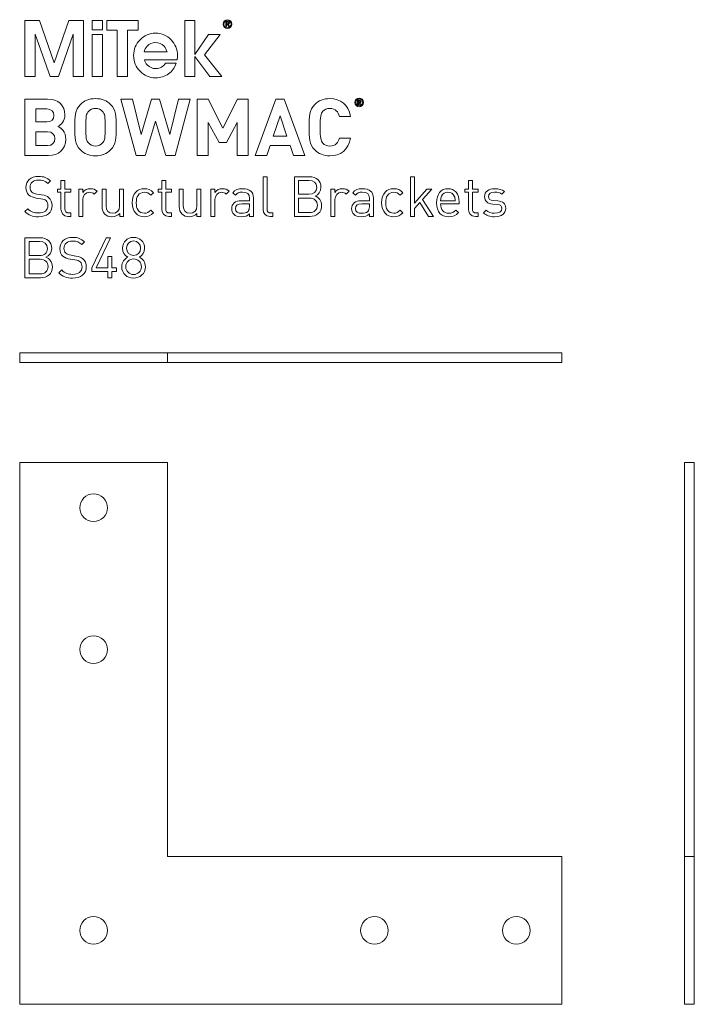
# Model space of a CAD drawing. Units: millimetres. Extents: x 19 to 810, y 275 to 822.
# Drawn here: x 19 to 361, y 322 to 822 of the extents above; entities that cross this region are included whole.
import ezdxf

# ---------------------------------------------------------------- set-up
doc = ezdxf.new("R2010")
doc.units = ezdxf.units.MM
doc.header["$MEASUREMENT"] = 0
doc.layers.add('Layer 1', color=7, linetype='Continuous')

# ---------------------------------------------------------------- blocks, each defined once
blk = doc.blocks.new('block 2')
at = {"layer": 'Layer 1', "color": 40, "lineweight": 13}
for points in [[(36.38, 799.74), (28.84, 821.29), (21.5, 821.29), (21.5, 792.89), (26.75, 792.89), (26.75, 814.35), (34.26, 792.89), (38.46, 792.89), (45.95, 814.42), (45.95, 792.89), (51.21, 792.89), (51.21, 821.29), (43.87, 821.29), (36.38, 799.74)], [(55.7, 816.6), (60.82, 816.6), (60.82, 821.29), (55.7, 821.29), (55.7, 816.6)], [(78.94, 821.29), (63.05, 821.29), (63.05, 816.41), (68.37, 816.41), (68.37, 792.89), (73.62, 792.89), (73.62, 816.41), (78.94, 816.41), (78.94, 821.29)], [(120.56, 814.16), (114.61, 814.16), (107.76, 804.01), (107.76, 804.01), (107.76, 821.29), (102.63, 821.29), (102.63, 792.89), (107.76, 792.89), (107.76, 802.99), (115.35, 792.89), (121.49, 792.89), (112.62, 803.88), (120.56, 814.16)], [(55.7, 792.89), (60.82, 792.89), (60.82, 814.16), (55.7, 814.16), (55.7, 792.89)]]:
    blk.add_lwpolyline(points, dxfattribs=at)
for points, knots in [([(124.26, 821.7), (123.06, 821.7), (122.05, 820.75), (122.05, 819.49), (122.05, 818.22), (123.06, 817.27), (124.26, 817.27), (125.47, 817.27), (126.48, 818.22), (126.48, 819.49), (126.48, 820.75), (125.47, 821.7), (124.26, 821.7)], [0, 0, 0, 0, 1, 1, 1, 2, 2, 2, 3, 3, 3, 4, 4, 4, 4]), ([(124.26, 817.59), (123.25, 817.59), (122.44, 818.41), (122.44, 819.49), (122.44, 820.56), (123.25, 821.38), (124.26, 821.38), (125.28, 821.38), (126.09, 820.56), (126.09, 819.49), (126.09, 818.41), (125.28, 817.59), (124.26, 817.59)], [0, 0, 0, 0, 1, 1, 1, 2, 2, 2, 3, 3, 3, 4, 4, 4, 4]), ([(124.62, 819.34), (125, 819.38), (125.3, 819.57), (125.3, 820.05), (125.3, 820.54), (125.01, 820.78), (124.4, 820.78), (124.4, 820.78), (123.42, 820.78), (123.42, 820.78), (123.42, 820.78), (123.42, 818.19), (123.42, 818.19), (123.42, 818.19), (123.81, 818.19), (123.81, 818.19), (123.81, 818.19), (123.81, 819.31), (123.81, 819.31), (123.81, 819.31), (124.24, 819.31), (124.24, 819.31), (124.24, 819.31), (124.94, 818.19), (124.94, 818.19), (124.94, 818.19), (125.36, 818.19), (125.36, 818.19), (125.36, 818.19), (124.62, 819.34), (124.62, 819.34)], [0, 0, 0, 0, 1, 1, 1, 2, 2, 2, 3, 3, 3, 4, 4, 4, 5, 5, 5, 6, 6, 6, 7, 7, 7, 8, 8, 8, 9, 9, 9, 10, 10, 10, 10]), ([(124.22, 819.63), (124.22, 819.63), (123.81, 819.63), (123.81, 819.63), (123.81, 819.63), (123.81, 820.46), (123.81, 820.46), (123.81, 820.46), (124.33, 820.46), (124.33, 820.46), (124.6, 820.46), (124.91, 820.42), (124.91, 820.07), (124.91, 819.65), (124.57, 819.63), (124.22, 819.63)], [0, 0, 0, 0, 1, 1, 1, 2, 2, 2, 3, 3, 3, 4, 4, 4, 5, 5, 5, 5]), ([(98.92, 803.51), (98.92, 806.65), (97.84, 809.32), (95.67, 811.53), (93.5, 813.74), (90.87, 814.85), (87.78, 814.85), (84.7, 814.85), (82.08, 813.74), (79.91, 811.53), (77.74, 809.32), (76.66, 806.65), (76.66, 803.51), (76.66, 800.37), (77.74, 797.7), (79.91, 795.5), (82.08, 793.3), (84.7, 792.21), (87.78, 792.21), (90.26, 792.21), (92.46, 792.88), (94.36, 794.23), (96.25, 795.57), (97.55, 797.38), (98.24, 799.65), (98.24, 799.65), (92.86, 799.65), (92.86, 799.65), (92.43, 798.81), (91.77, 798.15), (90.87, 797.65), (89.98, 797.15), (88.99, 796.9), (87.91, 796.9), (86.17, 796.9), (84.71, 797.53), (83.55, 798.79), (82.87, 799.53), (82.39, 800.36), (82.1, 801.28), (82.1, 801.28), (98.74, 801.28), (98.74, 801.28), (98.86, 802.01), (98.92, 802.76), (98.92, 803.51)], [0, 0, 0, 0, 1, 1, 1, 2, 2, 2, 3, 3, 3, 4, 4, 4, 5, 5, 5, 6, 6, 6, 7, 7, 7, 8, 8, 8, 9, 9, 9, 10, 10, 10, 11, 11, 11, 12, 12, 12, 13, 13, 13, 14, 14, 14, 15, 15, 15, 15]), ([(81.95, 805.34), (82.24, 806.44), (82.75, 807.41), (83.49, 808.25), (84.65, 809.52), (86.08, 810.16), (87.79, 810.16), (89.49, 810.16), (90.93, 809.52), (92.08, 808.25), (92.85, 807.42), (93.36, 806.45), (93.61, 805.34), (93.61, 805.34), (81.95, 805.34), (81.95, 805.34)], [0, 0, 0, 0, 1, 1, 1, 2, 2, 2, 3, 3, 3, 4, 4, 4, 5, 5, 5, 5])]:
    blk.add_open_spline(points, degree=3, knots=knots, dxfattribs=at)
blk = doc.blocks.new('block 3')
at = {"layer": 'Layer 1', "color": 40, "lineweight": 13}
for points in [[(97.7, 752.84), (93.01, 752.84), (87.75, 770.14), (82.53, 752.84), (77.88, 752.84), (70.21, 781.42), (76.03, 781.42), (80.45, 763.44), (85.7, 781.42), (89.84, 781.42), (95.09, 763.44), (99.51, 781.42), (105.33, 781.42), (97.7, 752.84)], [(134.81, 752.84), (129.23, 752.84), (129.23, 769.46), (123.77, 759.3), (120, 759.3), (114.5, 769.46), (114.5, 752.84), (108.92, 752.84), (108.92, 781.42), (114.42, 781.42), (121.88, 766.61), (129.31, 781.42), (134.81, 781.42), (134.81, 752.84)], [(163.56, 752.84), (157.7, 752.84), (156.02, 757.9), (145.9, 757.9), (144.18, 752.84), (138.32, 752.84), (148.75, 781.42), (153.13, 781.42), (163.56, 752.84)], [(147.43, 762.59), (154.45, 762.59), (150.96, 772.95), (147.43, 762.59)]]:
    blk.add_lwpolyline(points, dxfattribs=at)
for points, knots in [([(32.94, 781.42), (38.56, 781.42), (41.81, 778.25), (41.81, 773.39), (41.81, 770.22), (39.72, 768.21), (38.28, 767.49), (40.04, 766.69), (42.25, 764.88), (42.25, 761.07), (42.25, 755.73), (38.56, 752.84), (33.46, 752.84), (33.46, 752.84), (21.5, 752.84), (21.5, 752.84), (21.5, 752.84), (21.5, 781.42), (21.5, 781.42), (21.5, 781.42), (32.94, 781.42), (32.94, 781.42)], [0, 0, 0, 0, 1, 1, 1, 2, 2, 2, 3, 3, 3, 4, 4, 4, 5, 5, 5, 6, 6, 6, 7, 7, 7, 7]), ([(64.98, 778.65), (67.83, 775.84), (67.87, 772.59), (67.87, 767.13), (67.87, 761.67), (67.83, 758.42), (64.98, 755.61), (63.01, 753.69), (60.6, 752.6), (57.31, 752.6), (54.02, 752.6), (51.61, 753.69), (49.65, 755.61), (46.8, 758.46), (46.76, 761.67), (46.76, 767.13), (46.76, 772.59), (46.8, 775.8), (49.65, 778.65), (51.61, 780.58), (54.02, 781.66), (57.31, 781.66), (60.6, 781.66), (63.01, 780.58), (64.98, 778.65)], [0, 0, 0, 0, 1, 1, 1, 2, 2, 2, 3, 3, 3, 4, 4, 4, 5, 5, 5, 6, 6, 6, 7, 7, 7, 8, 8, 8, 8]), ([(186.73, 772.63), (186.73, 772.63), (181.07, 772.63), (181.07, 772.63), (180.51, 774.96), (179.03, 776.68), (176.26, 776.68), (174.73, 776.68), (173.49, 776.12), (172.69, 775.2), (171.64, 773.99), (171.28, 772.59), (171.28, 767.13), (171.28, 761.67), (171.64, 760.27), (172.69, 759.06), (173.49, 758.14), (174.73, 757.58), (176.26, 757.58), (179.03, 757.58), (180.51, 759.3), (181.07, 761.63), (181.07, 761.63), (186.73, 761.63), (186.73, 761.63), (185.73, 755.65), (181.6, 752.6), (176.26, 752.6), (172.97, 752.6), (170.56, 753.69), (168.59, 755.61), (165.74, 758.46), (165.7, 761.67), (165.7, 767.13), (165.7, 772.59), (165.74, 775.8), (168.59, 778.65), (170.56, 780.58), (172.97, 781.66), (176.26, 781.66), (181.6, 781.66), (185.73, 778.61), (186.73, 772.63)], [0, 0, 0, 0, 1, 1, 1, 2, 2, 2, 3, 3, 3, 4, 4, 4, 5, 5, 5, 6, 6, 6, 7, 7, 7, 8, 8, 8, 9, 9, 9, 10, 10, 10, 11, 11, 11, 12, 12, 12, 13, 13, 13, 14, 14, 14, 14]), ([(188.94, 779.73), (188.94, 780.96), (189.92, 781.96), (191.11, 781.96), (192.31, 781.96), (193.28, 780.96), (193.28, 779.73), (193.28, 778.49), (192.31, 777.49), (191.11, 777.49), (189.92, 777.49), (188.94, 778.49), (188.94, 779.73)], [0, 0, 0, 0, 1, 1, 1, 2, 2, 2, 3, 3, 3, 4, 4, 4, 4]), ([(192.77, 779.73), (192.77, 780.72), (192.05, 781.46), (191.11, 781.46), (190.18, 781.46), (189.46, 780.72), (189.46, 779.73), (189.46, 778.73), (190.18, 777.99), (191.11, 777.99), (192.05, 777.99), (192.77, 778.73), (192.77, 779.73)], [0, 0, 0, 0, 1, 1, 1, 2, 2, 2, 3, 3, 3, 4, 4, 4, 4]), ([(190.32, 780.92), (190.32, 780.92), (191.26, 780.92), (191.26, 780.92), (191.73, 780.92), (192.03, 780.57), (192.03, 780.17), (192.03, 779.84), (191.83, 779.63), (191.61, 779.54), (191.61, 779.54), (192.09, 778.54), (192.09, 778.54), (192.09, 778.54), (191.5, 778.54), (191.5, 778.54), (191.5, 778.54), (191.08, 779.46), (191.08, 779.46), (191.08, 779.46), (190.84, 779.46), (190.84, 779.46), (190.84, 779.46), (190.84, 778.54), (190.84, 778.54), (190.84, 778.54), (190.32, 778.54), (190.32, 778.54), (190.32, 778.54), (190.32, 780.92), (190.32, 780.92)], [0, 0, 0, 0, 1, 1, 1, 2, 2, 2, 3, 3, 3, 4, 4, 4, 5, 5, 5, 6, 6, 6, 7, 7, 7, 8, 8, 8, 9, 9, 9, 10, 10, 10, 10]), ([(191.2, 779.86), (191.39, 779.86), (191.52, 780), (191.52, 780.17), (191.52, 780.34), (191.39, 780.48), (191.2, 780.48), (191.2, 780.48), (190.84, 780.48), (190.84, 780.48), (190.84, 780.48), (190.84, 779.86), (190.84, 779.86), (190.84, 779.86), (191.2, 779.86), (191.2, 779.86)], [0, 0, 0, 0, 1, 1, 1, 2, 2, 2, 3, 3, 3, 4, 4, 4, 5, 5, 5, 5]), ([(27.08, 776.44), (27.08, 776.44), (27.08, 769.82), (27.08, 769.82), (27.08, 769.82), (32.58, 769.82), (32.58, 769.82), (34.94, 769.82), (36.23, 771.14), (36.23, 773.15), (36.23, 775.12), (34.94, 776.44), (32.58, 776.44), (32.58, 776.44), (27.08, 776.44), (27.08, 776.44)], [0, 0, 0, 0, 1, 1, 1, 2, 2, 2, 3, 3, 3, 4, 4, 4, 5, 5, 5, 5]), ([(53.74, 775.16), (52.66, 773.95), (52.34, 772.59), (52.34, 767.13), (52.34, 761.67), (52.66, 760.35), (53.74, 759.14), (54.54, 758.22), (55.79, 757.58), (57.31, 757.58), (58.84, 757.58), (60.08, 758.22), (60.88, 759.14), (61.97, 760.35), (62.29, 761.67), (62.29, 767.13), (62.29, 772.59), (61.97, 773.95), (60.88, 775.16), (60.08, 776.08), (58.84, 776.68), (57.31, 776.68), (55.79, 776.68), (54.54, 776.08), (53.74, 775.16)], [0, 0, 0, 0, 1, 1, 1, 2, 2, 2, 3, 3, 3, 4, 4, 4, 5, 5, 5, 6, 6, 6, 7, 7, 7, 8, 8, 8, 8]), ([(27.08, 764.84), (27.08, 764.84), (27.08, 757.82), (27.08, 757.82), (27.08, 757.82), (32.94, 757.82), (32.94, 757.82), (35.43, 757.82), (36.67, 759.35), (36.67, 761.35), (36.67, 763.32), (35.43, 764.84), (32.94, 764.84), (32.94, 764.84), (27.08, 764.84), (27.08, 764.84)], [0, 0, 0, 0, 1, 1, 1, 2, 2, 2, 3, 3, 3, 4, 4, 4, 5, 5, 5, 5])]:
    blk.add_open_spline(points, degree=3, knots=knots, dxfattribs=at)
blk = doc.blocks.new('block 4')
at = {"layer": 'Layer 1', "color": 40, "lineweight": 13}
blk.add_lwpolyline([(219.18, 728.55), (225.45, 735.78), (227.99, 735.78), (223.27, 730.47), (228.81, 721.87), (226.3, 721.87), (221.89, 729), (219.18, 725.89), (219.18, 721.87), (217.14, 721.87), (217.14, 742), (219.18, 742), (219.18, 728.55)], dxfattribs=at)
for points, knots in [([(34.45, 739.97), (34.45, 739.97), (33.06, 738.58), (33.06, 738.58), (31.85, 739.74), (30.46, 740.34), (28.37, 740.34), (25.66, 740.34), (24.1, 738.84), (24.1, 736.58), (24.1, 735.59), (24.38, 734.77), (25.01, 734.23), (25.63, 733.69), (26.59, 733.35), (27.63, 733.18), (27.63, 733.18), (29.98, 732.82), (29.98, 732.82), (31.85, 732.53), (32.72, 732.19), (33.63, 731.37), (34.7, 730.44), (35.32, 729.08), (35.32, 727.41), (35.32, 723.88), (32.58, 721.7), (28.37, 721.7), (25.37, 721.7), (23.36, 722.47), (21.5, 724.36), (21.5, 724.36), (22.94, 725.8), (22.94, 725.8), (24.61, 724.14), (26.16, 723.63), (28.43, 723.63), (31.39, 723.63), (33.2, 724.98), (33.2, 727.36), (33.2, 728.43), (32.89, 729.28), (32.21, 729.88), (31.59, 730.44), (31.03, 730.64), (29.59, 730.86), (29.59, 730.86), (27.24, 731.2), (27.24, 731.2), (25.66, 731.46), (24.47, 731.94), (23.56, 732.73), (22.55, 733.64), (22.01, 734.88), (22.01, 736.52), (22.01, 739.94), (24.47, 742.17), (28.45, 742.17), (31.03, 742.17), (32.72, 741.49), (34.45, 739.97)], [0, 0, 0, 0, 1, 1, 1, 2, 2, 2, 3, 3, 3, 4, 4, 4, 5, 5, 5, 6, 6, 6, 7, 7, 7, 8, 8, 8, 9, 9, 9, 10, 10, 10, 11, 11, 11, 12, 12, 12, 13, 13, 13, 14, 14, 14, 15, 15, 15, 16, 16, 16, 17, 17, 17, 18, 18, 18, 19, 19, 19, 20, 20, 20, 20]), ([(41.84, 735.78), (41.84, 735.78), (44.81, 735.78), (44.81, 735.78), (44.81, 735.78), (44.81, 734.23), (44.81, 734.23), (44.81, 734.23), (41.84, 734.23), (41.84, 734.23), (41.84, 734.23), (41.84, 725.66), (41.84, 725.66), (41.84, 724.36), (42.43, 723.63), (43.73, 723.63), (43.73, 723.63), (44.81, 723.63), (44.81, 723.63), (44.81, 723.63), (44.81, 721.87), (44.81, 721.87), (44.81, 721.87), (43.36, 721.87), (43.36, 721.87), (40.99, 721.87), (39.8, 723.54), (39.8, 725.61), (39.8, 725.61), (39.8, 734.23), (39.8, 734.23), (39.8, 734.23), (38.05, 734.23), (38.05, 734.23), (38.05, 734.23), (38.05, 735.78), (38.05, 735.78), (38.05, 735.78), (39.8, 735.78), (39.8, 735.78), (39.8, 735.78), (39.8, 740.05), (39.8, 740.05), (39.8, 740.05), (41.84, 740.05), (41.84, 740.05), (41.84, 740.05), (41.84, 735.78), (41.84, 735.78)], [0, 0, 0, 0, 1, 1, 1, 2, 2, 2, 3, 3, 3, 4, 4, 4, 5, 5, 5, 6, 6, 6, 7, 7, 7, 8, 8, 8, 9, 9, 9, 10, 10, 10, 11, 11, 11, 12, 12, 12, 13, 13, 13, 14, 14, 14, 15, 15, 15, 16, 16, 16, 16]), ([(92.95, 735.78), (92.95, 735.78), (95.92, 735.78), (95.92, 735.78), (95.92, 735.78), (95.92, 734.23), (95.92, 734.23), (95.92, 734.23), (92.95, 734.23), (92.95, 734.23), (92.95, 734.23), (92.95, 725.66), (92.95, 725.66), (92.95, 724.36), (93.55, 723.63), (94.85, 723.63), (94.85, 723.63), (95.92, 723.63), (95.92, 723.63), (95.92, 723.63), (95.92, 721.87), (95.92, 721.87), (95.92, 721.87), (94.48, 721.87), (94.48, 721.87), (92.11, 721.87), (90.92, 723.54), (90.92, 725.61), (90.92, 725.61), (90.92, 734.23), (90.92, 734.23), (90.92, 734.23), (89.16, 734.23), (89.16, 734.23), (89.16, 734.23), (89.16, 735.78), (89.16, 735.78), (89.16, 735.78), (90.92, 735.78), (90.92, 735.78), (90.92, 735.78), (90.92, 740.05), (90.92, 740.05), (90.92, 740.05), (92.95, 740.05), (92.95, 740.05), (92.95, 740.05), (92.95, 735.78), (92.95, 735.78)], [0, 0, 0, 0, 1, 1, 1, 2, 2, 2, 3, 3, 3, 4, 4, 4, 5, 5, 5, 6, 6, 6, 7, 7, 7, 8, 8, 8, 9, 9, 9, 10, 10, 10, 11, 11, 11, 12, 12, 12, 13, 13, 13, 14, 14, 14, 15, 15, 15, 16, 16, 16, 16]), ([(144.38, 725.66), (144.38, 724.3), (144.83, 723.63), (146.25, 723.63), (146.25, 723.63), (147.35, 723.63), (147.35, 723.63), (147.35, 723.63), (147.35, 721.87), (147.35, 721.87), (147.35, 721.87), (145.88, 721.87), (145.88, 721.87), (143.45, 721.87), (142.35, 723.46), (142.35, 725.58), (142.35, 725.58), (142.35, 742), (142.35, 742), (142.35, 742), (144.38, 742), (144.38, 742), (144.38, 742), (144.38, 725.66), (144.38, 725.66)], [0, 0, 0, 0, 1, 1, 1, 2, 2, 2, 3, 3, 3, 4, 4, 4, 5, 5, 5, 6, 6, 6, 7, 7, 7, 8, 8, 8, 8]), ([(165.79, 742), (169.3, 742), (171.73, 740), (171.73, 736.63), (171.73, 734.51), (170.46, 732.84), (168.76, 732.22), (170.68, 731.52), (172.04, 729.85), (172.04, 727.44), (172.04, 723.8), (169.61, 721.87), (166.05, 721.87), (166.05, 721.87), (158.21, 721.87), (158.21, 721.87), (158.21, 721.87), (158.21, 742), (158.21, 742), (158.21, 742), (165.79, 742), (165.79, 742)], [0, 0, 0, 0, 1, 1, 1, 2, 2, 2, 3, 3, 3, 4, 4, 4, 5, 5, 5, 6, 6, 6, 7, 7, 7, 7]), ([(160.36, 740.08), (160.36, 740.08), (160.36, 733.1), (160.36, 733.1), (160.36, 733.1), (165.62, 733.1), (165.62, 733.1), (167.86, 733.1), (169.58, 734.2), (169.58, 736.61), (169.58, 739.01), (167.86, 740.08), (165.62, 740.08), (165.62, 740.08), (160.36, 740.08), (160.36, 740.08)], [0, 0, 0, 0, 1, 1, 1, 2, 2, 2, 3, 3, 3, 4, 4, 4, 5, 5, 5, 5]), ([(248.54, 735.78), (248.54, 735.78), (251.51, 735.78), (251.51, 735.78), (251.51, 735.78), (251.51, 734.23), (251.51, 734.23), (251.51, 734.23), (248.54, 734.23), (248.54, 734.23), (248.54, 734.23), (248.54, 725.66), (248.54, 725.66), (248.54, 724.36), (249.13, 723.63), (250.43, 723.63), (250.43, 723.63), (251.51, 723.63), (251.51, 723.63), (251.51, 723.63), (251.51, 721.87), (251.51, 721.87), (251.51, 721.87), (250.07, 721.87), (250.07, 721.87), (247.69, 721.87), (246.5, 723.54), (246.5, 725.61), (246.5, 725.61), (246.5, 734.23), (246.5, 734.23), (246.5, 734.23), (244.75, 734.23), (244.75, 734.23), (244.75, 734.23), (244.75, 735.78), (244.75, 735.78), (244.75, 735.78), (246.5, 735.78), (246.5, 735.78), (246.5, 735.78), (246.5, 740.05), (246.5, 740.05), (246.5, 740.05), (248.54, 740.05), (248.54, 740.05), (248.54, 740.05), (248.54, 735.78), (248.54, 735.78)], [0, 0, 0, 0, 1, 1, 1, 2, 2, 2, 3, 3, 3, 4, 4, 4, 5, 5, 5, 6, 6, 6, 7, 7, 7, 8, 8, 8, 9, 9, 9, 10, 10, 10, 11, 11, 11, 12, 12, 12, 13, 13, 13, 14, 14, 14, 15, 15, 15, 16, 16, 16, 16]), ([(58.13, 734.65), (58.13, 734.65), (56.63, 733.13), (56.63, 733.13), (55.86, 733.89), (55.3, 734.14), (54.22, 734.14), (52.19, 734.14), (50.89, 732.53), (50.89, 730.41), (50.89, 730.41), (50.89, 721.87), (50.89, 721.87), (50.89, 721.87), (48.85, 721.87), (48.85, 721.87), (48.85, 721.87), (48.85, 735.78), (48.85, 735.78), (48.85, 735.78), (50.89, 735.78), (50.89, 735.78), (50.89, 735.78), (50.89, 734.09), (50.89, 734.09), (51.65, 735.25), (53.18, 735.95), (54.79, 735.95), (56.12, 735.95), (57.14, 735.64), (58.13, 734.65)], [0, 0, 0, 0, 1, 1, 1, 2, 2, 2, 3, 3, 3, 4, 4, 4, 5, 5, 5, 6, 6, 6, 7, 7, 7, 8, 8, 8, 9, 9, 9, 10, 10, 10, 10]), ([(71.59, 721.87), (71.59, 721.87), (69.58, 721.87), (69.58, 721.87), (69.58, 721.87), (69.58, 723.43), (69.58, 723.43), (68.59, 722.3), (67.21, 721.7), (65.65, 721.7), (64.16, 721.7), (62.91, 722.16), (62.06, 723), (61.07, 723.97), (60.62, 725.29), (60.62, 726.91), (60.62, 726.91), (60.62, 735.78), (60.62, 735.78), (60.62, 735.78), (62.66, 735.78), (62.66, 735.78), (62.66, 735.78), (62.66, 727.22), (62.66, 727.22), (62.66, 724.76), (63.99, 723.51), (66.08, 723.51), (68.17, 723.51), (69.56, 724.79), (69.56, 727.22), (69.56, 727.22), (69.56, 735.78), (69.56, 735.78), (69.56, 735.78), (71.59, 735.78), (71.59, 735.78), (71.59, 735.78), (71.59, 721.87), (71.59, 721.87)], [0, 0, 0, 0, 1, 1, 1, 2, 2, 2, 3, 3, 3, 4, 4, 4, 5, 5, 5, 6, 6, 6, 7, 7, 7, 8, 8, 8, 9, 9, 9, 10, 10, 10, 11, 11, 11, 12, 12, 12, 13, 13, 13, 13]), ([(86.7, 733.89), (86.7, 733.89), (85.31, 732.59), (85.31, 732.59), (84.27, 733.75), (83.45, 734.14), (82.12, 734.14), (80.76, 734.14), (79.63, 733.61), (78.89, 732.56), (78.24, 731.66), (77.99, 730.58), (77.99, 728.83), (77.99, 727.08), (78.24, 726), (78.89, 725.1), (79.63, 724.05), (80.76, 723.51), (82.12, 723.51), (83.45, 723.51), (84.27, 723.94), (85.31, 725.1), (85.31, 725.1), (86.7, 723.77), (86.7, 723.77), (85.26, 722.21), (84.04, 721.7), (82.12, 721.7), (78.61, 721.7), (75.95, 724.08), (75.95, 728.83), (75.95, 733.58), (78.61, 735.95), (82.12, 735.95), (84.04, 735.95), (85.26, 735.44), (86.7, 733.89)], [0, 0, 0, 0, 1, 1, 1, 2, 2, 2, 3, 3, 3, 4, 4, 4, 5, 5, 5, 6, 6, 6, 7, 7, 7, 8, 8, 8, 9, 9, 9, 10, 10, 10, 11, 11, 11, 12, 12, 12, 12]), ([(110.8, 721.87), (110.8, 721.87), (108.79, 721.87), (108.79, 721.87), (108.79, 721.87), (108.79, 723.43), (108.79, 723.43), (107.8, 722.3), (106.42, 721.7), (104.86, 721.7), (103.36, 721.7), (102.12, 722.16), (101.27, 723), (100.28, 723.97), (99.83, 725.29), (99.83, 726.91), (99.83, 726.91), (99.83, 735.78), (99.83, 735.78), (99.83, 735.78), (101.86, 735.78), (101.86, 735.78), (101.86, 735.78), (101.86, 727.22), (101.86, 727.22), (101.86, 724.76), (103.19, 723.51), (105.28, 723.51), (107.38, 723.51), (108.76, 724.79), (108.76, 727.22), (108.76, 727.22), (108.76, 735.78), (108.76, 735.78), (108.76, 735.78), (110.8, 735.78), (110.8, 735.78), (110.8, 735.78), (110.8, 721.87), (110.8, 721.87)], [0, 0, 0, 0, 1, 1, 1, 2, 2, 2, 3, 3, 3, 4, 4, 4, 5, 5, 5, 6, 6, 6, 7, 7, 7, 8, 8, 8, 9, 9, 9, 10, 10, 10, 11, 11, 11, 12, 12, 12, 13, 13, 13, 13]), ([(125.17, 734.65), (125.17, 734.65), (123.67, 733.13), (123.67, 733.13), (122.91, 733.89), (122.34, 734.14), (121.27, 734.14), (119.23, 734.14), (117.93, 732.53), (117.93, 730.41), (117.93, 730.41), (117.93, 721.87), (117.93, 721.87), (117.93, 721.87), (115.89, 721.87), (115.89, 721.87), (115.89, 721.87), (115.89, 735.78), (115.89, 735.78), (115.89, 735.78), (117.93, 735.78), (117.93, 735.78), (117.93, 735.78), (117.93, 734.09), (117.93, 734.09), (118.69, 735.25), (120.22, 735.95), (121.83, 735.95), (123.16, 735.95), (124.18, 735.64), (125.17, 734.65)], [0, 0, 0, 0, 1, 1, 1, 2, 2, 2, 3, 3, 3, 4, 4, 4, 5, 5, 5, 6, 6, 6, 7, 7, 7, 8, 8, 8, 9, 9, 9, 10, 10, 10, 10]), ([(137.44, 731.32), (137.44, 731.32), (137.44, 721.87), (137.44, 721.87), (137.44, 721.87), (135.41, 721.87), (135.41, 721.87), (135.41, 721.87), (135.41, 723.2), (135.41, 723.2), (134.31, 722.1), (133.26, 721.7), (131.39, 721.7), (129.47, 721.7), (128.43, 722.04), (127.47, 722.98), (126.76, 723.66), (126.42, 724.7), (126.42, 725.8), (126.42, 728.26), (128.14, 729.82), (131.25, 729.82), (131.25, 729.82), (135.41, 729.82), (135.41, 729.82), (135.41, 729.82), (135.41, 731.15), (135.41, 731.15), (135.41, 733.15), (134.42, 734.2), (131.85, 734.2), (130.09, 734.2), (129.19, 733.75), (128.34, 732.59), (128.34, 732.59), (126.96, 733.86), (126.96, 733.86), (128.17, 735.47), (129.59, 735.95), (131.88, 735.95), (135.64, 735.95), (137.44, 734.31), (137.44, 731.32)], [0, 0, 0, 0, 1, 1, 1, 2, 2, 2, 3, 3, 3, 4, 4, 4, 5, 5, 5, 6, 6, 6, 7, 7, 7, 8, 8, 8, 9, 9, 9, 10, 10, 10, 11, 11, 11, 12, 12, 12, 13, 13, 13, 14, 14, 14, 14]), ([(186.02, 734.65), (186.02, 734.65), (184.52, 733.13), (184.52, 733.13), (183.75, 733.89), (183.19, 734.14), (182.12, 734.14), (180.08, 734.14), (178.78, 732.53), (178.78, 730.41), (178.78, 730.41), (178.78, 721.87), (178.78, 721.87), (178.78, 721.87), (176.74, 721.87), (176.74, 721.87), (176.74, 721.87), (176.74, 735.78), (176.74, 735.78), (176.74, 735.78), (178.78, 735.78), (178.78, 735.78), (178.78, 735.78), (178.78, 734.09), (178.78, 734.09), (179.54, 735.25), (181.07, 735.95), (182.68, 735.95), (184.01, 735.95), (185.03, 735.64), (186.02, 734.65)], [0, 0, 0, 0, 1, 1, 1, 2, 2, 2, 3, 3, 3, 4, 4, 4, 5, 5, 5, 6, 6, 6, 7, 7, 7, 8, 8, 8, 9, 9, 9, 10, 10, 10, 10]), ([(198.29, 731.32), (198.29, 731.32), (198.29, 721.87), (198.29, 721.87), (198.29, 721.87), (196.26, 721.87), (196.26, 721.87), (196.26, 721.87), (196.26, 723.2), (196.26, 723.2), (195.16, 722.1), (194.11, 721.7), (192.24, 721.7), (190.32, 721.7), (189.28, 722.04), (188.32, 722.98), (187.61, 723.66), (187.27, 724.7), (187.27, 725.8), (187.27, 728.26), (188.99, 729.82), (192.1, 729.82), (192.1, 729.82), (196.26, 729.82), (196.26, 729.82), (196.26, 729.82), (196.26, 731.15), (196.26, 731.15), (196.26, 733.15), (195.27, 734.2), (192.7, 734.2), (190.94, 734.2), (190.04, 733.75), (189.19, 732.59), (189.19, 732.59), (187.81, 733.86), (187.81, 733.86), (189.02, 735.47), (190.44, 735.95), (192.73, 735.95), (196.49, 735.95), (198.29, 734.31), (198.29, 731.32)], [0, 0, 0, 0, 1, 1, 1, 2, 2, 2, 3, 3, 3, 4, 4, 4, 5, 5, 5, 6, 6, 6, 7, 7, 7, 8, 8, 8, 9, 9, 9, 10, 10, 10, 11, 11, 11, 12, 12, 12, 13, 13, 13, 14, 14, 14, 14]), ([(213.26, 733.89), (213.26, 733.89), (211.87, 732.59), (211.87, 732.59), (210.83, 733.75), (210.01, 734.14), (208.68, 734.14), (207.32, 734.14), (206.19, 733.61), (205.45, 732.56), (204.81, 731.66), (204.55, 730.58), (204.55, 728.83), (204.55, 727.08), (204.81, 726), (205.45, 725.1), (206.19, 724.05), (207.32, 723.51), (208.68, 723.51), (210.01, 723.51), (210.83, 723.94), (211.87, 725.1), (211.87, 725.1), (213.26, 723.77), (213.26, 723.77), (211.82, 722.21), (210.6, 721.7), (208.68, 721.7), (205.17, 721.7), (202.51, 724.08), (202.51, 728.83), (202.51, 733.58), (205.17, 735.95), (208.68, 735.95), (210.6, 735.95), (211.82, 735.44), (213.26, 733.89)], [0, 0, 0, 0, 1, 1, 1, 2, 2, 2, 3, 3, 3, 4, 4, 4, 5, 5, 5, 6, 6, 6, 7, 7, 7, 8, 8, 8, 9, 9, 9, 10, 10, 10, 11, 11, 11, 12, 12, 12, 12]), ([(241.83, 729.2), (241.83, 729.2), (241.83, 728.29), (241.83, 728.29), (241.83, 728.29), (232.44, 728.29), (232.44, 728.29), (232.44, 725.24), (233.86, 723.49), (236.54, 723.49), (238.15, 723.49), (239.09, 723.97), (240.19, 725.07), (240.19, 725.07), (241.58, 723.85), (241.58, 723.85), (240.16, 722.44), (238.83, 721.7), (236.49, 721.7), (232.78, 721.7), (230.41, 723.91), (230.41, 728.83), (230.41, 733.35), (232.58, 735.95), (236.12, 735.95), (239.74, 735.95), (241.83, 733.38), (241.83, 729.2)], [0, 0, 0, 0, 1, 1, 1, 2, 2, 2, 3, 3, 3, 4, 4, 4, 5, 5, 5, 6, 6, 6, 7, 7, 7, 8, 8, 8, 9, 9, 9, 9]), ([(264.86, 734.45), (264.86, 734.45), (263.53, 733.13), (263.53, 733.13), (262.54, 733.89), (261.27, 734.23), (259.82, 734.23), (257.79, 734.23), (256.71, 733.38), (256.71, 731.94), (256.71, 730.7), (257.48, 730.07), (259.2, 729.9), (259.2, 729.9), (261.38, 729.71), (261.38, 729.71), (263.81, 729.48), (265.48, 728.58), (265.48, 725.95), (265.48, 723.26), (263.22, 721.7), (259.82, 721.7), (257.45, 721.7), (255.61, 722.24), (254.11, 723.71), (254.11, 723.71), (255.47, 725.07), (255.47, 725.07), (256.54, 723.94), (258.07, 723.46), (259.8, 723.46), (262.11, 723.46), (263.5, 724.28), (263.5, 725.92), (263.5, 727.16), (262.82, 727.81), (261.18, 727.95), (261.18, 727.95), (258.89, 728.15), (258.89, 728.15), (256.18, 728.38), (254.73, 729.57), (254.73, 731.88), (254.73, 734.43), (256.85, 735.95), (259.85, 735.95), (261.86, 735.95), (263.58, 735.47), (264.86, 734.45)], [0, 0, 0, 0, 1, 1, 1, 2, 2, 2, 3, 3, 3, 4, 4, 4, 5, 5, 5, 6, 6, 6, 7, 7, 7, 8, 8, 8, 9, 9, 9, 10, 10, 10, 11, 11, 11, 12, 12, 12, 13, 13, 13, 14, 14, 14, 15, 15, 15, 16, 16, 16, 16]), ([(160.36, 731.18), (160.36, 731.18), (160.36, 723.8), (160.36, 723.8), (160.36, 723.8), (165.85, 723.8), (165.85, 723.8), (168.34, 723.8), (169.89, 725.24), (169.89, 727.5), (169.89, 729.76), (168.34, 731.18), (165.85, 731.18), (165.85, 731.18), (160.36, 731.18), (160.36, 731.18)], [0, 0, 0, 0, 1, 1, 1, 2, 2, 2, 3, 3, 3, 4, 4, 4, 5, 5, 5, 5]), ([(232.87, 732.14), (232.53, 731.4), (232.5, 730.95), (232.44, 729.82), (232.44, 729.82), (239.82, 729.82), (239.82, 729.82), (239.74, 730.95), (239.71, 731.4), (239.37, 732.14), (238.78, 733.41), (237.62, 734.23), (236.12, 734.23), (234.62, 734.23), (233.46, 733.41), (232.87, 732.14)], [0, 0, 0, 0, 1, 1, 1, 2, 2, 2, 3, 3, 3, 4, 4, 4, 5, 5, 5, 5]), ([(131.54, 728.29), (129.44, 728.29), (128.4, 727.47), (128.4, 725.83), (128.4, 724.22), (129.39, 723.46), (131.62, 723.46), (132.78, 723.46), (133.8, 723.57), (134.7, 724.39), (135.18, 724.84), (135.41, 725.63), (135.41, 726.79), (135.41, 726.79), (135.41, 728.29), (135.41, 728.29), (135.41, 728.29), (131.54, 728.29), (131.54, 728.29)], [0, 0, 0, 0, 1, 1, 1, 2, 2, 2, 3, 3, 3, 4, 4, 4, 5, 5, 5, 6, 6, 6, 6]), ([(192.39, 728.29), (190.29, 728.29), (189.25, 727.47), (189.25, 725.83), (189.25, 724.22), (190.24, 723.46), (192.47, 723.46), (193.63, 723.46), (194.65, 723.57), (195.55, 724.39), (196.03, 724.84), (196.26, 725.63), (196.26, 726.79), (196.26, 726.79), (196.26, 728.29), (196.26, 728.29), (196.26, 728.29), (192.39, 728.29), (192.39, 728.29)], [0, 0, 0, 0, 1, 1, 1, 2, 2, 2, 3, 3, 3, 4, 4, 4, 5, 5, 5, 6, 6, 6, 6])]:
    blk.add_open_spline(points, degree=3, knots=knots, dxfattribs=at)
blk = doc.blocks.new('block 5')
at = {"layer": 'Layer 1', "color": 40, "lineweight": 13}
blk.add_lwpolyline([(63.52, 693.94), (55.41, 693.94), (55.41, 695.8), (62.75, 711.06), (64.95, 711.06), (57.61, 695.8), (63.52, 695.8), (63.52, 701.57), (65.55, 701.57), (65.55, 695.8), (68.04, 695.8), (68.04, 693.94), (65.55, 693.94), (65.55, 690.71), (63.52, 690.71), (63.52, 693.94)], dxfattribs=at)
for points, knots in [([(29.12, 711.06), (32.66, 711.06), (35.12, 709.03), (35.12, 705.63), (35.12, 703.49), (33.83, 701.8), (32.12, 701.17), (34.06, 700.46), (35.43, 698.77), (35.43, 696.34), (35.43, 692.66), (32.98, 690.71), (29.38, 690.71), (29.38, 690.71), (21.46, 690.71), (21.46, 690.71), (21.46, 690.71), (21.46, 711.06), (21.46, 711.06), (21.46, 711.06), (29.12, 711.06), (29.12, 711.06)], [0, 0, 0, 0, 1, 1, 1, 2, 2, 2, 3, 3, 3, 4, 4, 4, 5, 5, 5, 6, 6, 6, 7, 7, 7, 7]), ([(51.78, 709), (51.78, 709), (50.38, 707.6), (50.38, 707.6), (49.15, 708.77), (47.75, 709.37), (45.64, 709.37), (42.89, 709.37), (41.32, 707.86), (41.32, 705.57), (41.32, 704.57), (41.61, 703.74), (42.23, 703.2), (42.86, 702.66), (43.84, 702.31), (44.89, 702.14), (44.89, 702.14), (47.26, 701.77), (47.26, 701.77), (49.15, 701.49), (50.04, 701.14), (50.95, 700.31), (52.04, 699.37), (52.66, 698), (52.66, 696.31), (52.66, 692.74), (49.89, 690.54), (45.64, 690.54), (42.61, 690.54), (40.58, 691.31), (38.69, 693.23), (38.69, 693.23), (40.15, 694.69), (40.15, 694.69), (41.84, 693), (43.41, 692.48), (45.69, 692.48), (48.69, 692.48), (50.52, 693.86), (50.52, 696.26), (50.52, 697.34), (50.21, 698.2), (49.52, 698.8), (48.89, 699.37), (48.32, 699.57), (46.86, 699.8), (46.86, 699.8), (44.49, 700.14), (44.49, 700.14), (42.89, 700.4), (41.69, 700.89), (40.78, 701.69), (39.75, 702.6), (39.21, 703.86), (39.21, 705.51), (39.21, 708.97), (41.69, 711.23), (45.72, 711.23), (48.32, 711.23), (50.04, 710.54), (51.78, 709)], [0, 0, 0, 0, 1, 1, 1, 2, 2, 2, 3, 3, 3, 4, 4, 4, 5, 5, 5, 6, 6, 6, 7, 7, 7, 8, 8, 8, 9, 9, 9, 10, 10, 10, 11, 11, 11, 12, 12, 12, 13, 13, 13, 14, 14, 14, 15, 15, 15, 16, 16, 16, 17, 17, 17, 18, 18, 18, 19, 19, 19, 20, 20, 20, 20]), ([(70.64, 696.31), (70.64, 698.69), (71.98, 700.29), (73.7, 701.26), (72.1, 702.17), (71.04, 703.66), (71.04, 705.77), (71.04, 708.94), (73.41, 711.23), (76.64, 711.23), (79.87, 711.23), (82.24, 708.94), (82.24, 705.77), (82.24, 703.66), (81.21, 702.17), (79.61, 701.26), (81.32, 700.29), (82.64, 698.69), (82.64, 696.31), (82.64, 692.89), (80.01, 690.54), (76.64, 690.54), (73.27, 690.54), (70.64, 692.89), (70.64, 696.31)], [0, 0, 0, 0, 1, 1, 1, 2, 2, 2, 3, 3, 3, 4, 4, 4, 5, 5, 5, 6, 6, 6, 7, 7, 7, 8, 8, 8, 8]), ([(23.63, 709.11), (23.63, 709.11), (23.63, 702.06), (23.63, 702.06), (23.63, 702.06), (28.95, 702.06), (28.95, 702.06), (31.2, 702.06), (32.95, 703.17), (32.95, 705.6), (32.95, 708.03), (31.2, 709.11), (28.95, 709.11), (28.95, 709.11), (23.63, 709.11), (23.63, 709.11)], [0, 0, 0, 0, 1, 1, 1, 2, 2, 2, 3, 3, 3, 4, 4, 4, 5, 5, 5, 5]), ([(80.18, 705.74), (80.18, 707.86), (78.72, 709.4), (76.64, 709.4), (74.55, 709.4), (73.1, 707.86), (73.1, 705.74), (73.1, 703.6), (74.55, 702.11), (76.64, 702.11), (78.72, 702.11), (80.18, 703.6), (80.18, 705.74)], [0, 0, 0, 0, 1, 1, 1, 2, 2, 2, 3, 3, 3, 4, 4, 4, 4]), ([(23.63, 700.11), (23.63, 700.11), (23.63, 692.66), (23.63, 692.66), (23.63, 692.66), (29.18, 692.66), (29.18, 692.66), (31.69, 692.66), (33.26, 694.11), (33.26, 696.4), (33.26, 698.69), (31.69, 700.11), (29.18, 700.11), (29.18, 700.11), (23.63, 700.11), (23.63, 700.11)], [0, 0, 0, 0, 1, 1, 1, 2, 2, 2, 3, 3, 3, 4, 4, 4, 5, 5, 5, 5]), ([(80.58, 696.34), (80.58, 698.6), (78.87, 700.31), (76.64, 700.31), (74.41, 700.31), (72.7, 698.6), (72.7, 696.34), (72.7, 694.08), (74.41, 692.37), (76.64, 692.37), (78.87, 692.37), (80.58, 694.08), (80.58, 696.34)], [0, 0, 0, 0, 1, 1, 1, 2, 2, 2, 3, 3, 3, 4, 4, 4, 4])]:
    blk.add_open_spline(points, degree=3, knots=knots, dxfattribs=at)
blk = doc.blocks.new('block 6')
at = {"layer": 'Layer 1', "color": 40, "lineweight": 13}
for points in [[(18.85, 322.04), (293.85, 322.04), (293.85, 397.04), (93.85, 397.04), (93.85, 597.04), (18.85, 597.04), (18.85, 322.04)], [(56.35, 567.04), (57.72, 567.17), (59.03, 567.57), (60.24, 568.22), (61.3, 569.09), (62.17, 570.15), (62.82, 571.36), (63.22, 572.67), (63.35, 574.04), (63.22, 575.4), (62.82, 576.72), (62.17, 577.93), (61.3, 578.99), (60.24, 579.86), (59.03, 580.51), (57.72, 580.9), (56.35, 581.04), (54.99, 580.9), (53.67, 580.51), (52.46, 579.86), (51.4, 578.99), (50.53, 577.93), (49.89, 576.72), (49.49, 575.4), (49.35, 574.04), (49.49, 572.67), (49.89, 571.36), (50.53, 570.15), (51.4, 569.09), (52.46, 568.22), (53.67, 567.57), (54.99, 567.17), (56.35, 567.04)], [(56.35, 495.04), (57.72, 495.17), (59.03, 495.57), (60.24, 496.22), (61.3, 497.09), (62.17, 498.15), (62.82, 499.36), (63.22, 500.67), (63.35, 502.04), (63.22, 503.4), (62.82, 504.72), (62.17, 505.93), (61.3, 506.99), (60.24, 507.86), (59.03, 508.51), (57.72, 508.9), (56.35, 509.04), (54.99, 508.9), (53.67, 508.51), (52.46, 507.86), (51.4, 506.99), (50.53, 505.93), (49.89, 504.72), (49.49, 503.4), (49.35, 502.04), (49.49, 500.67), (49.89, 499.36), (50.53, 498.15), (51.4, 497.09), (52.46, 496.22), (53.67, 495.57), (54.99, 495.17), (56.35, 495.04)], [(56.35, 352.54), (57.72, 352.67), (59.03, 353.07), (60.24, 353.72), (61.3, 354.59), (62.17, 355.65), (62.82, 356.86), (63.22, 358.17), (63.35, 359.54), (63.22, 360.9), (62.82, 362.22), (62.17, 363.43), (61.3, 364.49), (60.24, 365.36), (59.03, 366.01), (57.72, 366.4), (56.35, 366.54), (54.99, 366.4), (53.67, 366.01), (52.46, 365.36), (51.4, 364.49), (50.53, 363.43), (49.89, 362.22), (49.49, 360.9), (49.35, 359.54), (49.49, 358.17), (49.89, 356.86), (50.53, 355.65), (51.4, 354.59), (52.46, 353.72), (53.67, 353.07), (54.99, 352.67), (56.35, 352.54)], [(198.85, 352.54), (200.22, 352.67), (201.53, 353.07), (202.74, 353.72), (203.8, 354.59), (204.67, 355.65), (205.32, 356.86), (205.72, 358.17), (205.85, 359.54), (205.72, 360.9), (205.32, 362.22), (204.67, 363.43), (203.8, 364.49), (202.74, 365.36), (201.53, 366.01), (200.22, 366.4), (198.85, 366.54), (197.49, 366.4), (196.17, 366.01), (194.96, 365.36), (193.9, 364.49), (193.03, 363.43), (192.39, 362.22), (191.99, 360.9), (191.85, 359.54), (191.99, 358.17), (192.39, 356.86), (193.03, 355.65), (193.9, 354.59), (194.96, 353.72), (196.17, 353.07), (197.49, 352.67), (198.85, 352.54)], [(270.85, 352.54), (272.22, 352.67), (273.53, 353.07), (274.74, 353.72), (275.8, 354.59), (276.67, 355.65), (277.32, 356.86), (277.72, 358.17), (277.85, 359.54), (277.72, 360.9), (277.32, 362.22), (276.67, 363.43), (275.8, 364.49), (274.74, 365.36), (273.53, 366.01), (272.22, 366.4), (270.85, 366.54), (269.49, 366.4), (268.17, 366.01), (266.96, 365.36), (265.9, 364.49), (265.03, 363.43), (264.39, 362.22), (263.99, 360.9), (263.85, 359.54), (263.99, 358.17), (264.39, 356.86), (265.03, 355.65), (265.9, 354.59), (266.96, 353.72), (268.17, 353.07), (269.49, 352.67), (270.85, 352.54)]]:
    blk.add_lwpolyline(points, dxfattribs=at)
blk = doc.blocks.new('block 7')
at = {"layer": 'Layer 1', "color": 40, "lineweight": 13}
for points in [[(18.85, 647.69), (18.85, 652.69), (93.85, 652.69), (293.85, 652.69), (293.85, 647.69), (93.85, 647.69), (18.85, 647.69)], [(93.85, 652.69), (93.85, 647.69)]]:
    blk.add_lwpolyline(points, dxfattribs=at)
blk = doc.blocks.new('block 8')
at = {"layer": 'Layer 1', "color": 40, "lineweight": 13}
for points in [[(356.15, 397.04), (356.15, 597.04), (361.15, 597.04), (361.15, 397.04), (361.15, 322.04), (356.15, 322.04), (356.15, 397.04)], [(361.15, 397.04), (356.15, 397.04)]]:
    blk.add_lwpolyline(points, dxfattribs=at)

msp = doc.modelspace()

# ---------------------------------------------------------------- block references
at = {"layer": 'Layer 1'}
for name in ['block 2', 'block 3', 'block 4', 'block 5', 'block 7', 'block 6', 'block 8']:
    msp.add_blockref(name, (0, 0), dxfattribs=at)

doc.saveas('drawing.dxf')
